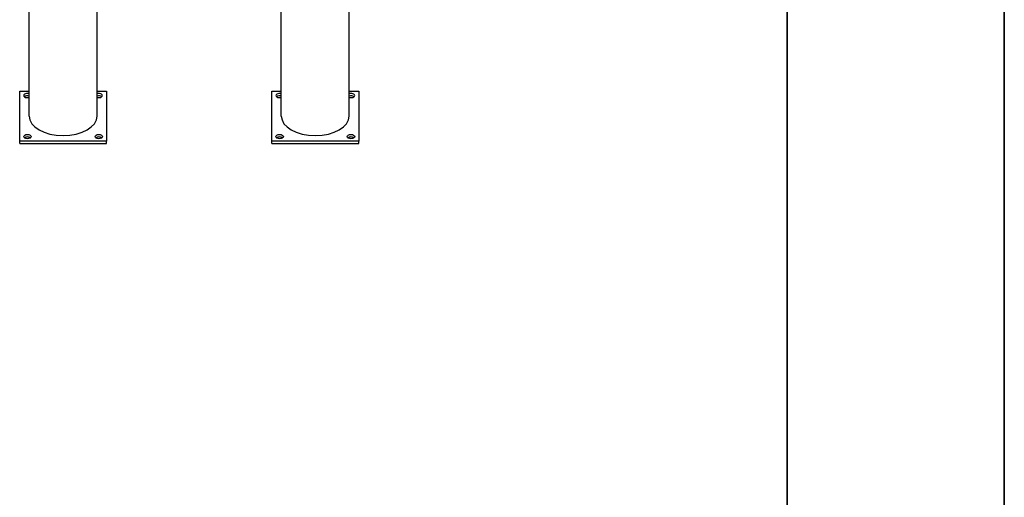
# Model space of a CAD drawing. Units: millimetres. Extents: x 0 to 42000, y -7179 to 89100.
# Drawn here: x 38825 to 42000, y 8486 to 10026 of the extents above; entities that cross this region are included whole.
import ezdxf

# ---------------------------------------------------------------- set-up
doc = ezdxf.new("R2010")
doc.units = ezdxf.units.MM
doc.header["$LTSCALE"] = 100
doc.layers.get('0').update_dxf_attribs({"lineweight": 18})
doc.layers.add('Rahmen (ISO)', color=7, linetype='Continuous', lineweight=35)
doc.layers.add('Sichtbar (ISO)', color=7, linetype='Continuous', lineweight=25)

# ---------------------------------------------------------------- blocks, each defined once
blk = doc.blocks.new('Ränder Dehoust Standardrahmen')
at = {"layer": 'Rahmen (ISO)'}
for p, q in [((420, 0), (420, 297)), ((413, 290), (413, 7))]:
    blk.add_line(p, q, dxfattribs=at)

msp = doc.modelspace()

# ---------------------------------------------------------------- linework, layer by layer
at = {"layer": 'Sichtbar (ISO)'}
for p, q in [((38855.5, 9715.2), (38855.5, 10185.5)), ((39887.8, 9715.2), (39887.8, 10185.5)), ((39074.6, 9715.2), (39074.6, 10107.6)), ((39668.7, 9715.2), (39668.7, 10107.6)), ((38825, 9795.8), (38855.5, 9795.8)), ((38825, 9634.6), (38825, 9795.8)), ((39074.6, 9795.8), (39105, 9795.8)), ((39105, 9795.8), (39105, 9634.6)), ((39638.2, 9795.8), (39668.7, 9795.8)), ((39638.2, 9634.6), (39638.2, 9795.8)), ((39887.8, 9795.8), (39918.2, 9795.8)), ((39918.2, 9795.8), (39918.2, 9634.6)), ((39105, 9634.6), (38825, 9634.6)), ((38825, 9626.4), (38825, 9634.6)), ((38825, 9626.4), (39105, 9626.4)), ((39105, 9626.4), (39105, 9634.6)), ((39918.2, 9634.6), (39638.2, 9634.6)), ((39638.2, 9626.4), (39638.2, 9634.6)), ((39638.2, 9626.4), (39918.2, 9626.4)), ((39918.2, 9626.4), (39918.2, 9634.6))]:
    msp.add_line(p, q, dxfattribs=at)
for centre, major_axis, start_param, end_param in [((38850, 9781.4), (-12, 0), 4.240952, 8.325418), ((38850, 9773.2), (-12, 0), 4.240952, 5.650219), ((39080, 9781.4), (12, 0), 4.240952, 8.325418), ((39080, 9773.2), (-12, 0), 3.774559, 5.183826), ((39663.2, 9781.4), (-12, 0), 4.240952, 8.325418), ((39663.2, 9773.2), (-12, 0), 4.240952, 5.650219), ((39893.2, 9781.4), (12, 0), 4.240952, 8.325418), ((39893.2, 9773.2), (-12, 0), 3.774559, 5.183826), ((38965, 9715.2), (109.5, 0), 3.141593, 6.283185), ((39778.2, 9715.2), (109.5, 0), 3.141593, 6.283185), ((38850, 9640.8), (-12, 0), 3.774559, 5.650219), ((39080, 9640.8), (-12, 0), 3.774559, 5.650219), ((39663.2, 9640.8), (-12, 0), 3.774559, 5.650219), ((39893.2, 9640.8), (-12, 0), 3.774559, 5.650219)]:
    msp.add_ellipse(centre, major_axis=major_axis, ratio=0.575862, start_param=start_param, end_param=end_param, dxfattribs=at)
for centre in [(38850, 9648.9), (39080, 9648.9), (39663.2, 9648.9), (39893.2, 9648.9)]:
    msp.add_ellipse(centre, major_axis=(12, 0), ratio=0.575862, dxfattribs=at)

# ---------------------------------------------------------------- block references
at = {"xscale": 100, "yscale": 100, "zscale": 100}
msp.add_blockref('Ränder Dehoust Standardrahmen', (0, 0), dxfattribs=at)

doc.saveas('drawing.dxf')
